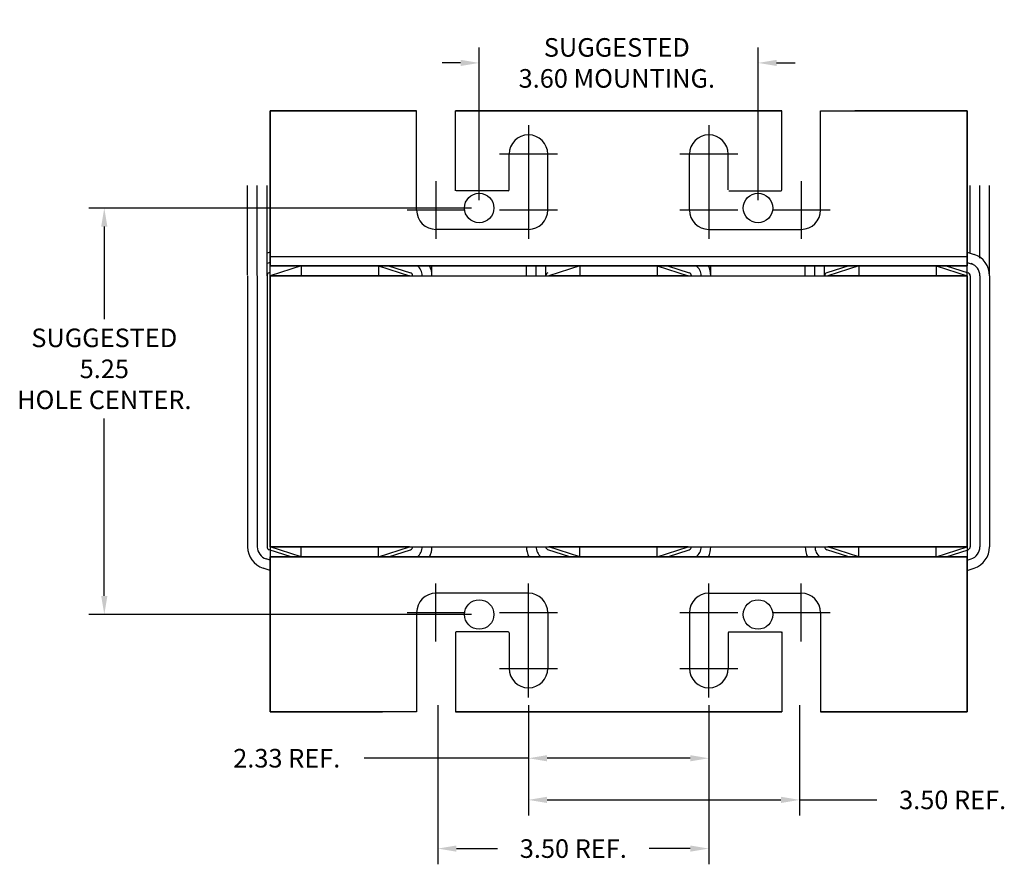
# Model space of a CAD drawing. Units: inches. Extents: x 11.4 to 52.7, y 3.6 to 35.6.
# Drawn here: x 12.6 to 25.3, y 3.6 to 14.7 of the extents above; entities that cross this region are included whole.
import ezdxf

# ---------------------------------------------------------------- set-up
doc = ezdxf.new("R2010")
doc.units = ezdxf.units.IN
doc.header["$MEASUREMENT"] = 0
doc.dimstyles.new('AM_ANSI', dxfattribs={"dimtxt": 0.12, "dimasz": 0.12, "dimexe": 0.1, "dimexo": 0.05, "dimgap": 0.06, "dimtad": 0, "dimtih": 1, "dimtoh": 1, "dimzin": 7, "dimdsep": 46, "dimtxsty": 'Standard', "dimcen": 0, "dimclrd": 256, "dimclre": 256, "dimclrt": 256, "dimadec": 0, "dimazin": 2, "dimtp": 0.1, "dimtm": 0.1, "dimtfac": 0.71, "dimtofl": 0, "dimtmove": 0, "dimatfit": 3, "dimfxl": 1, "dimtolj": 1, "dimtzin": 7, "dimlwd": -1, "dimlwe": -1, "dimarcsym": 0})

# ---------------------------------------------------------------- blocks, each defined once
blk = doc.blocks.new('*D30')
at = {"linetype": 'ByBlock', "transparency": 16777216}
for p, q in [((18.551, 12.351), (18.551, 14.325)), ((22.151, 12.351), (22.151, 14.325)), ((18.311, 14.125), (18.071, 14.125)), ((22.391, 14.125), (22.631, 14.125))]:
    blk.add_line(p, q, dxfattribs=at)
at = {"transparency": 16777216}
for points in [[(18.311, 14.165), (18.311, 14.085), (18.551, 14.125)], [(22.391, 14.165), (22.391, 14.085), (22.151, 14.125)]]:
    blk.add_solid(points, dxfattribs=at)
at = {"layer": 'Defpoints', "color": 0, "transparency": 16777216}
for p in [(22.151, 14.125), (18.551, 12.251), (22.151, 12.251)]:
    blk.add_point(p, dxfattribs=at)
at = {"transparency": 16777216, "insert": (20.328, 14.125), "char_height": 0.24, "attachment_point": 5}
blk.add_mtext('\\A1;SUGGESTED \\P3.60 MOUNTING.', dxfattribs=at)
blk = doc.blocks.new('*D36')
at = {"linetype": 'ByBlock', "transparency": 16777216}
for p, q in [((18.016, 5.831), (18.016, 3.778)), ((21.516, 5.831), (21.516, 3.778)), ((18.256, 3.978), (18.786, 3.978)), ((21.276, 3.978), (20.746, 3.978))]:
    blk.add_line(p, q, dxfattribs=at)
at = {"transparency": 16777216}
for points in [[(18.256, 4.018), (18.256, 3.938), (18.016, 3.978)], [(21.276, 4.018), (21.276, 3.938), (21.516, 3.978)]]:
    blk.add_solid(points, dxfattribs=at)
at = {"layer": 'Defpoints', "color": 0, "transparency": 16777216}
for p in [(18.016, 5.931), (21.516, 5.931), (18.016, 3.978)]:
    blk.add_point(p, dxfattribs=at)
at = {"transparency": 16777216, "insert": (19.766, 3.978), "char_height": 0.24, "attachment_point": 5}
blk.add_mtext('\\A1;3.50 REF.', dxfattribs=at)
blk = doc.blocks.new('*D37')
at = {"linetype": 'ByBlock', "transparency": 16777216}
for p, q in [((19.187, 5.831), (19.187, 4.945)), ((21.516, 5.831), (21.516, 4.945)), ((19.187, 5.145), (17.066, 5.145)), ((21.276, 5.145), (19.427, 5.145))]:
    blk.add_line(p, q, dxfattribs=at)
at = {"transparency": 16777216}
for points in [[(19.427, 5.185), (19.427, 5.105), (19.187, 5.145)], [(21.276, 5.185), (21.276, 5.105), (21.516, 5.145)]]:
    blk.add_solid(points, dxfattribs=at)
at = {"layer": 'Defpoints', "color": 0, "transparency": 16777216}
for p in [(19.187, 5.931), (21.516, 5.931), (19.187, 5.145)]:
    blk.add_point(p, dxfattribs=at)
at = {"transparency": 16777216, "insert": (16.066, 5.145), "char_height": 0.24, "attachment_point": 5}
blk.add_mtext('\\A1;2.33 REF.', dxfattribs=at)
blk = doc.blocks.new('*D31')
at = {"linetype": 'ByBlock', "transparency": 16777216}
for p, q in [((18.451, 12.251), (13.51, 12.251)), ((13.71, 12.011), (13.71, 10.814)), ((13.71, 7.241), (13.71, 9.534)), ((18.451, 7.001), (13.51, 7.001))]:
    blk.add_line(p, q, dxfattribs=at)
at = {"transparency": 16777216}
for points in [[(13.67, 12.011), (13.75, 12.011), (13.71, 12.251)], [(13.67, 7.241), (13.75, 7.241), (13.71, 7.001)]]:
    blk.add_solid(points, dxfattribs=at)
at = {"layer": 'Defpoints', "color": 0, "transparency": 16777216}
for p in [(18.551, 12.251), (13.71, 7.001), (18.551, 7.001)]:
    blk.add_point(p, dxfattribs=at)
at = {"transparency": 16777216, "insert": (13.71, 10.174), "char_height": 0.24, "attachment_point": 5}
blk.add_mtext('\\A1;SUGGESTED\\P5.25\\PHOLE CENTER.', dxfattribs=at)
blk = doc.blocks.new('*D35')
at = {"linetype": 'ByBlock', "transparency": 16777216}
for p, q in [((19.187, 5.831), (19.187, 4.407)), ((22.687, 5.831), (22.687, 4.407)), ((19.427, 4.607), (22.447, 4.607)), ((22.687, 4.607), (23.684, 4.607))]:
    blk.add_line(p, q, dxfattribs=at)
at = {"transparency": 16777216}
for points in [[(19.427, 4.647), (19.427, 4.567), (19.187, 4.607)], [(22.447, 4.647), (22.447, 4.567), (22.687, 4.607)]]:
    blk.add_solid(points, dxfattribs=at)
at = {"layer": 'Defpoints', "color": 0, "transparency": 16777216}
for p in [(19.187, 5.931), (22.687, 5.931), (19.187, 4.607)]:
    blk.add_point(p, dxfattribs=at)
at = {"transparency": 16777216, "insert": (24.664, 4.607), "char_height": 0.24, "attachment_point": 5}
blk.add_mtext('\\A1;3.50 REF.', dxfattribs=at)

msp = doc.modelspace()

# ---------------------------------------------------------------- linework, layer by layer
for p, q in [((15.851, 11.506), (15.851, 13.506)), ((15.851, 13.506), (15.851, 11.506)), ((15.851, 11.506), (15.851, 13.506)), ((15.851, 13.506), (15.851, 11.506)), ((15.851, 13.506), (17.743, 13.506)), ((15.851, 13.506), (17.743, 13.506)), ((17.743, 13.506), (15.851, 13.506)), ((15.851, 13.506), (17.743, 13.506)), ((17.301, 13.506), (15.851, 13.506)), ((17.301, 13.506), (15.851, 13.506)), ((17.301, 13.506), (15.851, 13.506)), ((15.851, 13.506), (17.364, 13.506)), ((15.851, 13.506), (17.364, 13.506)), ((15.851, 13.506), (17.364, 13.506)), ((17.743, 12.225), (17.743, 13.506)), ((17.743, 12.225), (17.743, 13.506)), ((18.243, 13.506), (22.459, 13.506)), ((18.243, 13.506), (22.459, 13.506)), ((22.459, 13.506), (18.243, 13.506)), ((18.243, 13.506), (22.459, 13.506)), ((18.33, 13.506), (18.243, 13.506)), ((18.33, 13.506), (18.243, 13.506)), ((18.33, 13.506), (18.243, 13.506)), ((18.33, 13.506), (18.243, 13.506)), ((18.243, 13.506), (18.301, 13.506)), ((18.243, 13.506), (18.301, 13.506)), ((18.301, 13.506), (18.243, 13.506)), ((18.243, 13.506), (18.301, 13.506)), ((18.243, 12.475), (18.243, 13.506)), ((18.243, 12.485), (18.243, 13.506)), ((18.767, 13.506), (21.935, 13.506)), ((18.767, 13.506), (21.935, 13.506)), ((21.935, 13.506), (18.767, 13.506)), ((18.767, 13.506), (21.935, 13.506)), ((21.901, 13.506), (18.801, 13.506)), ((21.901, 13.506), (18.801, 13.506)), ((18.801, 13.506), (21.901, 13.506)), ((21.901, 13.506), (18.801, 13.506)), ((22.372, 13.506), (22.459, 13.506)), ((22.372, 13.506), (22.459, 13.506)), ((22.372, 13.506), (22.459, 13.506)), ((22.401, 13.506), (22.459, 13.506)), ((22.401, 13.506), (22.459, 13.506)), ((22.401, 13.506), (22.459, 13.506)), ((22.459, 12.485), (22.459, 13.506)), ((22.959, 12.225), (22.959, 13.506)), ((22.959, 13.506), (24.851, 13.506)), ((22.959, 13.506), (24.851, 13.506)), ((22.959, 13.506), (24.851, 13.506)), ((23.339, 13.506), (24.851, 13.506)), ((24.851, 13.506), (23.401, 13.506)), ((24.851, 13.506), (23.401, 13.506)), ((24.851, 13.506), (23.401, 13.506)), ((24.851, 13.506), (23.401, 13.506)), ((24.851, 11.506), (24.851, 13.506)), ((24.851, 13.506), (24.851, 11.506)), ((24.851, 11.506), (24.851, 13.506)), ((24.851, 13.506), (24.851, 11.506)), ((15.851, 11.376), (15.851, 13.256)), ((19.187, 13.32), (19.187, 12.573)), ((21.516, 13.32), (21.516, 12.573)), ((24.851, 11.9), (24.851, 13.256)), ((24.851, 11.376), (24.851, 13.256)), ((19.56, 12.946), (18.813, 12.946)), ((18.937, 12.485), (18.937, 12.946)), ((19.437, 12.225), (19.437, 12.946)), ((21.889, 12.946), (21.142, 12.946)), ((21.266, 12.225), (21.266, 12.946)), ((21.766, 12.485), (21.766, 12.946)), ((17.993, 12.598), (17.993, 11.851)), ((19.187, 12.598), (19.187, 11.851)), ((21.516, 12.598), (21.516, 11.851)), ((22.709, 12.598), (22.709, 11.851)), ((15.561, 11.384), (15.561, 12.543)), ((15.686, 11.38), (15.686, 12.543)), ((15.811, 11.376), (15.811, 12.543)), ((18.927, 12.475), (18.253, 12.475)), ((21.776, 12.475), (22.449, 12.475)), ((24.891, 11.667), (24.891, 12.543)), ((25.016, 11.604), (25.016, 12.543)), ((25.141, 11.376), (25.141, 12.543)), ((18.367, 12.225), (17.62, 12.225)), ((19.56, 12.225), (18.813, 12.225)), ((21.889, 12.225), (21.142, 12.225)), ((23.083, 12.225), (22.336, 12.225)), ((19.187, 11.975), (17.993, 11.975)), ((21.516, 11.975), (22.709, 11.975)), ((15.851, 11.68), (15.811, 11.667)), ((15.851, 11.625), (24.851, 11.625)), ((15.851, 11.625), (24.851, 11.625)), ((24.851, 11.68), (24.941, 11.651)), ((15.851, 11.549), (15.811, 11.536)), ((24.851, 11.506), (15.851, 11.506)), ((15.851, 11.506), (24.851, 11.506)), ((15.851, 11.506), (24.851, 11.506)), ((16.251, 11.506), (15.851, 11.376)), ((17.251, 11.506), (16.251, 11.506)), ((17.251, 11.506), (16.251, 11.506)), ((16.251, 11.506), (16.251, 11.376)), ((16.494, 11.506), (17.008, 11.506)), ((17.008, 11.506), (16.494, 11.506)), ((17.251, 11.506), (17.651, 11.376)), ((17.251, 11.506), (17.251, 11.376)), ((17.381, 11.506), (17.664, 11.414)), ((17.941, 11.506), (19.161, 11.506)), ((17.941, 11.376), (17.941, 11.506)), ((19.057, 11.506), (18.045, 11.506)), ((19.161, 11.384), (19.161, 11.506)), ((19.286, 11.38), (19.286, 11.506)), ((19.411, 11.376), (19.411, 11.506)), ((19.851, 11.506), (19.451, 11.376)), ((19.851, 11.506), (20.851, 11.506)), ((20.851, 11.506), (19.851, 11.506)), ((19.851, 11.506), (19.851, 11.376)), ((20.094, 11.506), (20.608, 11.506)), ((20.851, 11.506), (21.251, 11.376)), ((20.851, 11.506), (20.851, 11.376)), ((20.981, 11.506), (21.264, 11.414)), ((21.541, 11.506), (22.761, 11.506)), ((21.541, 11.506), (24.851, 11.506)), ((21.541, 11.376), (21.541, 11.506)), ((22.657, 11.506), (21.645, 11.506)), ((22.761, 11.384), (22.761, 11.506)), ((22.886, 11.38), (22.886, 11.506)), ((23.011, 11.376), (23.011, 11.506)), ((23.322, 11.506), (23.039, 11.414)), ((23.451, 11.506), (23.051, 11.376)), ((23.451, 11.506), (24.451, 11.506)), ((24.451, 11.506), (23.451, 11.506)), ((23.451, 11.506), (23.451, 11.376)), ((24.208, 11.506), (23.694, 11.506)), ((23.694, 11.506), (24.208, 11.506)), ((24.451, 11.506), (24.851, 11.376)), ((24.451, 11.506), (24.451, 11.376)), ((24.581, 11.506), (24.864, 11.414)), ((24.851, 11.549), (24.902, 11.532)), ((15.561, 11.376), (15.561, 7.876)), ((15.686, 11.376), (15.686, 7.876)), ((15.811, 11.376), (15.811, 7.876)), ((15.851, 11.418), (15.839, 11.414)), ((15.851, 11.376), (24.851, 11.376)), ((15.851, 7.876), (15.851, 11.376)), ((15.851, 11.376), (15.851, 7.876)), ((17.651, 11.376), (15.851, 11.376)), ((16.001, 11.381), (16.001, 11.376)), ((17.501, 11.381), (17.501, 11.376)), ((21.251, 11.376), (19.451, 11.376)), ((24.851, 11.376), (23.051, 11.376)), ((23.201, 11.381), (23.201, 11.376)), ((24.851, 7.876), (24.851, 11.376)), ((24.851, 11.376), (24.851, 7.876)), ((24.891, 11.376), (24.891, 7.876)), ((25.016, 11.376), (25.016, 7.876)), ((25.141, 11.376), (25.141, 7.876)), ((16.122, 7.746), (15.839, 7.837)), ((15.851, 7.876), (24.851, 7.876)), ((15.851, 7.876), (15.851, 5.996)), ((17.651, 7.876), (15.851, 7.876)), ((16.251, 7.746), (15.851, 7.876)), ((16.251, 7.746), (16.251, 7.876)), ((17.251, 7.746), (17.651, 7.876)), ((17.251, 7.746), (17.251, 7.876)), ((17.381, 7.746), (17.664, 7.837)), ((19.722, 7.746), (19.439, 7.837)), ((21.251, 7.876), (19.451, 7.876)), ((19.851, 7.746), (19.451, 7.876)), ((19.851, 7.746), (19.851, 7.876)), ((20.851, 7.746), (21.251, 7.876)), ((20.851, 7.746), (20.851, 7.876)), ((20.981, 7.746), (21.264, 7.837)), ((23.322, 7.746), (23.039, 7.837)), ((24.851, 7.876), (23.051, 7.876)), ((23.451, 7.746), (23.051, 7.876)), ((23.451, 7.746), (23.451, 7.876)), ((24.451, 7.746), (24.851, 7.876)), ((24.451, 7.746), (24.451, 7.876)), ((24.581, 7.746), (24.864, 7.837)), ((24.851, 7.876), (24.851, 5.996)), ((15.851, 7.702), (15.8, 7.719)), ((24.851, 7.746), (15.851, 7.746)), ((15.851, 7.746), (24.851, 7.746)), ((15.851, 7.746), (24.851, 7.746)), ((15.851, 5.746), (15.851, 7.746)), ((15.851, 7.746), (15.851, 5.746)), ((15.851, 5.746), (15.851, 7.746)), ((15.851, 7.746), (15.851, 5.746)), ((17.251, 7.746), (16.251, 7.746)), ((17.251, 7.746), (16.251, 7.746)), ((16.494, 7.746), (17.008, 7.746)), ((17.91, 7.746), (19.192, 7.746)), ((17.91, 7.746), (19.192, 7.746)), ((18.045, 7.746), (19.057, 7.746)), ((20.851, 7.746), (19.851, 7.746)), ((20.851, 7.746), (19.851, 7.746)), ((20.094, 7.746), (20.608, 7.746)), ((21.51, 7.746), (22.792, 7.746)), ((21.645, 7.746), (22.657, 7.746)), ((23.451, 7.746), (24.451, 7.746)), ((24.451, 7.746), (23.451, 7.746)), ((23.694, 7.746), (24.208, 7.746)), ((24.851, 5.746), (24.851, 7.746)), ((24.851, 7.746), (24.851, 5.746)), ((24.851, 5.746), (24.851, 7.746)), ((24.851, 7.746), (24.851, 5.746)), ((24.851, 7.702), (24.902, 7.719)), ((15.851, 7.571), (15.762, 7.6)), ((24.851, 7.571), (24.941, 7.6)), ((17.993, 6.653), (17.993, 7.4)), ((19.187, 6.653), (19.187, 7.4)), ((21.516, 6.653), (21.516, 7.4)), ((22.709, 6.653), (22.709, 7.4)), ((15.851, 7.351), (15.851, 5.996)), ((19.187, 7.276), (17.993, 7.276)), ((21.516, 7.276), (22.709, 7.276)), ((17.62, 7.026), (18.367, 7.026)), ((17.743, 7.026), (17.743, 5.746)), ((18.813, 7.026), (19.56, 7.026)), ((19.437, 7.026), (19.437, 6.305)), ((21.142, 7.026), (21.889, 7.026)), ((21.266, 7.026), (21.266, 6.305)), ((22.336, 7.026), (23.083, 7.026)), ((22.959, 7.026), (22.959, 5.746)), ((22.959, 7.026), (22.959, 5.746)), ((18.243, 6.766), (18.243, 5.746)), ((18.927, 6.776), (18.253, 6.776)), ((18.937, 6.766), (18.937, 6.305)), ((21.766, 6.766), (21.766, 6.305)), ((21.776, 6.776), (22.449, 6.776)), ((22.459, 6.776), (22.459, 5.746)), ((22.459, 6.766), (22.459, 5.746)), ((19.187, 5.931), (19.187, 6.678)), ((21.516, 5.931), (21.516, 6.678)), ((18.813, 6.305), (19.56, 6.305)), ((21.142, 6.305), (21.889, 6.305)), ((17.743, 5.746), (15.851, 5.746)), ((17.743, 5.746), (15.851, 5.746)), ((17.743, 5.746), (15.851, 5.746)), ((15.851, 5.746), (17.301, 5.746)), ((15.851, 5.746), (17.301, 5.746)), ((15.851, 5.746), (17.301, 5.746)), ((15.851, 5.746), (17.301, 5.746)), ((17.364, 5.746), (15.851, 5.746)), ((22.459, 5.746), (18.243, 5.746)), ((18.243, 5.746), (22.459, 5.746)), ((22.459, 5.746), (18.243, 5.746)), ((22.459, 5.746), (18.243, 5.746)), ((18.301, 5.746), (18.243, 5.746)), ((18.33, 5.746), (18.243, 5.746)), ((18.301, 5.746), (18.243, 5.746)), ((18.33, 5.746), (18.243, 5.746)), ((18.301, 5.746), (18.243, 5.746)), ((18.33, 5.746), (18.243, 5.746)), ((21.935, 5.746), (18.767, 5.746)), ((18.767, 5.746), (21.935, 5.746)), ((21.935, 5.746), (18.767, 5.746)), ((21.935, 5.746), (18.767, 5.746)), ((18.801, 5.746), (21.901, 5.746)), ((21.901, 5.746), (18.801, 5.746)), ((18.801, 5.746), (21.901, 5.746)), ((18.801, 5.746), (21.901, 5.746)), ((22.372, 5.746), (22.459, 5.746)), ((22.372, 5.746), (22.459, 5.746)), ((22.372, 5.746), (22.459, 5.746)), ((22.372, 5.746), (22.459, 5.746)), ((22.459, 5.746), (22.401, 5.746)), ((22.401, 5.746), (22.459, 5.746)), ((22.459, 5.746), (22.401, 5.746)), ((22.459, 5.746), (22.401, 5.746)), ((24.851, 5.746), (22.959, 5.746)), ((22.959, 5.746), (24.851, 5.746)), ((24.851, 5.746), (22.959, 5.746)), ((24.851, 5.746), (22.959, 5.746)), ((24.851, 5.746), (23.339, 5.746)), ((24.851, 5.746), (23.339, 5.746)), ((24.851, 5.746), (23.339, 5.746)), ((23.401, 5.746), (24.851, 5.746)), ((23.401, 5.746), (24.851, 5.746)), ((23.401, 5.746), (24.851, 5.746))]:
    msp.add_line(p, q)
for centre in [(18.551, 12.251), (22.151, 12.251), (18.551, 7.001), (22.151, 7.001)]:
    msp.add_circle(centre, 0.19)
for centre, radius, start, end in [((19.187, 12.946), 0.25, 0, 180), ((21.516, 12.946), 0.25, 0, 180), ((18.927, 12.485), 0.01, 270, 0), ((22.449, 12.485), 0.01, 270, 0), ((17.993, 12.225), 0.25, 180, 270), ((17.993, 12.225), 0.25, 180, 270), ((19.187, 12.225), 0.25, 270, 0), ((21.516, 12.225), 0.25, 180, 270), ((22.709, 12.225), 0.25, 270, 0), ((22.709, 12.225), 0.25, 270, 0), ((24.851, 11.376), 0.29, 0, 71.9958), ((17.651, 11.376), 0.165, 0, 51.9877), ((17.651, 11.376), 0.29, 0, 26.6331), ((21.251, 11.376), 0.165, 0, 51.9877), ((21.251, 11.376), 0.29, 0, 26.6331), ((24.851, 11.376), 0.165, 0, 71.9958), ((15.851, 11.376), 0.04, 108.0042, 180), ((17.651, 11.376), 0.04, 0, 71.9958), ((19.451, 11.376), 0.04, 108.0042, 180), ((21.251, 11.376), 0.04, 0, 71.9958), ((23.051, 11.376), 0.04, 108.0042, 180), ((24.851, 11.376), 0.04, 0, 71.9958), ((15.851, 7.876), 0.29, 180, 251.9958), ((15.851, 7.876), 0.165, 180, 251.9958), ((15.851, 7.876), 0.04, 180, 251.9958), ((17.651, 7.876), 0.04, 288.0042, 0), ((17.651, 7.876), 0.165, 308.0123, 0), ((17.651, 7.876), 0.29, 333.3669, 0), ((19.451, 7.876), 0.29, 180, 206.6331), ((19.451, 7.876), 0.165, 180, 231.9877), ((19.451, 7.876), 0.04, 180, 251.9958), ((21.251, 7.876), 0.04, 288.0042, 0), ((21.251, 7.876), 0.165, 308.0123, 0), ((21.251, 7.876), 0.29, 333.3669, 0), ((23.051, 7.876), 0.29, 180, 206.6331), ((23.051, 7.876), 0.165, 180, 231.9877), ((23.051, 7.876), 0.04, 180, 251.9958), ((24.851, 7.876), 0.04, 288.0042, 0), ((24.851, 7.876), 0.165, 288.0042, 0), ((24.851, 7.876), 0.29, 288.0042, 0), ((17.993, 7.026), 0.25, 90, 180), ((17.993, 7.026), 0.25, 90, 180), ((19.187, 7.026), 0.25, 0, 90), ((21.516, 7.026), 0.25, 90, 180), ((22.709, 7.026), 0.25, 0, 90), ((22.709, 7.026), 0.25, 0, 90), ((18.253, 6.766), 0.01, 90, 180), ((18.927, 6.766), 0.01, 0, 90), ((21.776, 6.766), 0.01, 90, 180), ((22.449, 6.766), 0.01, 0, 90), ((19.187, 6.305), 0.25, 180, 0), ((21.516, 6.305), 0.25, 180, 0)]:
    msp.add_arc(centre, radius, start, end)

# ---------------------------------------------------------------- dimensions: what is measured, and where the dimension line sits
for base, p1, p2, text, picture, middle in [((22.151, 14.125), (18.551, 12.251), (22.151, 12.251), 'SUGGESTED \\P<> MOUNTING.', '*D30', (20.328, 14.125)), ((19.187, 5.145), (21.516, 5.931), (19.187, 5.931), '<> REF.', '*D37', (16.066, 5.145)), ((19.187, 4.607), (22.687, 5.931), (19.187, 5.931), '<> REF.', '*D35', (24.664, 4.607))]:
    dim = msp.add_linear_dim(base=base, p1=p1, p2=p2, text=text, dimstyle='AM_ANSI', override={"dimscale": 2})
    dim.commit()
    dim.dimension.update_dxf_attribs({"geometry": picture, "text_midpoint": middle, "dimtype": 160})
dim = msp.add_linear_dim(base=(13.71, 7.001), p1=(18.551, 12.251), p2=(18.551, 7.001), angle=90, text='SUGGESTED\\P<>\\PHOLE CENTER.', dimstyle='AM_ANSI', override={"dimscale": 2})
dim.commit()
dim.dimension.update_dxf_attribs({"geometry": '*D31', "text_midpoint": (13.71, 10.174), "dimtype": 160})
dim = msp.add_linear_dim(base=(18.016, 3.978), p1=(21.516, 5.931), p2=(18.016, 5.931), text='<> REF.', dimstyle='AM_ANSI', override={"dimscale": 2})
dim.commit()
dim.dimension.update_dxf_attribs({"geometry": '*D36', "text_midpoint": (19.766, 3.978)})

doc.saveas('drawing.dxf')
